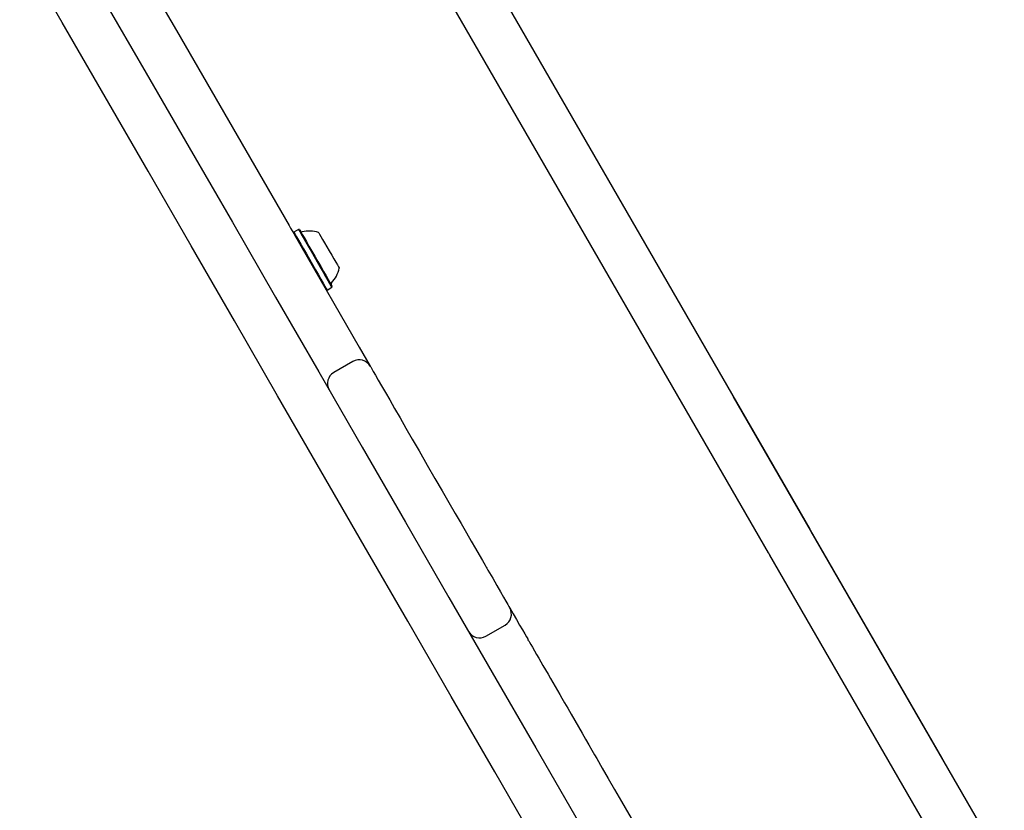
# Model space of a CAD drawing. Units: millimetres. Extents: x -7754 to 6208, y -4223 to 4894.
# Drawn here: x 3385 to 3696, y 2849 to 3098 of the extents above; entities that cross this region are included whole.
import ezdxf

# ---------------------------------------------------------------- set-up
doc = ezdxf.new("R2010")
doc.units = ezdxf.units.MM
doc.header["$LTSCALE"] = 1000
doc.layers.add('1 EQUIPMENT', color=7, linetype='Continuous', lineweight=18)

# ---------------------------------------------------------------- blocks, each defined once
blk = doc.blocks.new('Aire_de_jeux_City_chateaux_CC_44-2002-T01_CC_44-2002-T01_b_Vue_Technique-INT')
at = {"layer": '1 EQUIPMENT', "color": 7, "linetype": 'Continuous', "lineweight": 25}
for p, q in [((3415.99, 3316.72), (3634.9, 2937.55)), ((3621.91, 2930.05), (3403, 3309.22)), ((3610.55, 2979.93), (3495.46, 3179.28)), ((3426.63, 3109.35), (3434.91, 3095.01)), ((3434.91, 3095.01), (3470.48, 3033.4)), ((3473.41, 3032.23), (3471.93, 3031.38)), ((3473.75, 3032.14), (3473.41, 3032.23)), ((3471.93, 3031.38), (3471.84, 3031.04)), ((3474.19, 3026.97), (3492.65, 2995)), ((3482.51, 3013.07), (3483.98, 3013.92)), ((3483.98, 3013.92), (3484.07, 3014.26)), ((3482.16, 3013.16), (3482.51, 3013.07)), ((3492.65, 2995), (3496.11, 2989.02)), ((3490.64, 2990.48), (3484.58, 2986.98)), ((3610.55, 2979.93), (3610.87, 2979.37)), ((3676.8, 2865.18), (3610.87, 2979.37)), ((3635.31, 2936.84), (3696.38, 2831.07)), ((3683.39, 2823.57), (3622.33, 2929.34)), ((3532.63, 2903.75), (3538.69, 2907.25)), ((3676.8, 2865.18), (3676.71, 2865.13))]:
    blk.add_line(p, q, dxfattribs=at)
at = {"layer": '1 EQUIPMENT', "color": 7, "linetype": 'Continuous', "lineweight": 25, "flags": 128}
for points in [[(3398.37, 3128.3), (3411.79, 3105.06), (3425.35, 3081.58), (3438.94, 3058.05), (3452.55, 3034.47), (3466.19, 3010.84), (3479.85, 2987.18), (3493.53, 2963.49), (3507.23, 2939.76), (3520.94, 2916.01), (3534.67, 2892.24), (3548.4, 2868.45), (3562.15, 2844.64)], [(3549.16, 2837.14), (3535.42, 2860.95), (3521.68, 2884.74), (3507.95, 2908.52), (3494.24, 2932.27), (3480.54, 2955.99), (3466.86, 2979.69), (3453.2, 3003.35), (3439.56, 3026.97), (3425.95, 3050.55), (3412.36, 3074.08), (3398.8, 3097.57), (3385.39, 3120.81)], [(3470.48, 3033.4), (3470.97, 3032.56), (3471.45, 3031.72), (3471.93, 3030.89), (3472.4, 3030.07), (3472.87, 3029.26), (3473.32, 3028.47), (3473.77, 3027.71), (3474.19, 3026.97)], [(3473.41, 3032.23), (3473.41, 3032.23), (3473.53, 3032.02), (3473.83, 3031.5), (3474.29, 3030.7), (3474.9, 3029.64), (3475.64, 3028.36), (3476.49, 3026.89)], [(3471.93, 3031.38), (3471.94, 3031.38), (3472.06, 3031.17), (3472.36, 3030.65), (3472.82, 3029.85), (3473.43, 3028.79), (3474.17, 3027.51), (3475.02, 3026.04)], [(3473.75, 3032.14), (3473.75, 3032.14), (3473.87, 3031.93), (3474.16, 3031.43), (3474.61, 3030.65), (3475.21, 3029.61), (3475.93, 3028.36), (3476.76, 3026.93)], [(3479.81, 3031.23), (3479.89, 3031.1), (3480.13, 3030.68), (3480.53, 3029.99), (3481.07, 3029.06), (3481.71, 3027.95)], [(3475.02, 3026.04), (3475.94, 3024.45), (3476.9, 3022.78), (3477.88, 3021.09), (3478.83, 3019.44), (3479.73, 3017.88), (3480.54, 3016.48), (3481.24, 3015.27), (3481.8, 3014.29), (3482.21, 3013.59), (3482.44, 3013.18), (3482.51, 3013.07)], [(3476.49, 3026.89), (3477.41, 3025.3), (3478.37, 3023.63), (3479.35, 3021.94), (3480.3, 3020.29), (3481.2, 3018.73), (3482.01, 3017.33), (3482.71, 3016.12), (3483.27, 3015.14), (3483.68, 3014.44), (3483.92, 3014.03), (3483.98, 3013.92)], [(3476.76, 3026.93), (3477.66, 3025.37), (3478.6, 3023.74), (3479.55, 3022.09), (3480.48, 3020.48), (3481.36, 3018.96), (3482.15, 3017.59), (3482.83, 3016.41), (3483.38, 3015.45), (3483.78, 3014.77), (3484.01, 3014.37), (3484.07, 3014.26)], [(3481.71, 3027.95), (3482.43, 3026.7), (3483.18, 3025.4), (3483.93, 3024.11), (3484.62, 3022.9), (3485.24, 3021.83), (3485.74, 3020.97), (3486.09, 3020.36), (3486.28, 3020.03), (3486.31, 3019.97)], [(3496.11, 2989.02), (3496.11, 2989.01), (3496.25, 2988.76), (3496.57, 2988.2), (3497.08, 2987.33), (3497.77, 2986.14), (3498.63, 2984.64), (3499.67, 2982.84), (3500.89, 2980.73), (3502.27, 2978.34), (3503.82, 2975.65), (3505.53, 2972.69), (3507.39, 2969.47), (3509.4, 2965.98), (3511.56, 2962.25)], [(3511.56, 2962.25), (3514.13, 2957.8), (3516.56, 2953.59), (3518.84, 2949.63), (3520.98, 2945.92), (3522.97, 2942.48), (3524.81, 2939.3), (3526.48, 2936.4), (3528, 2933.78), (3529.34, 2931.45), (3530.52, 2929.41), (3531.53, 2927.67), (3532.36, 2926.22)], [(3634.9, 2937.55), (3634.95, 2937.46), (3635, 2937.37), (3635.06, 2937.28), (3635.11, 2937.19), (3635.16, 2937.1), (3635.21, 2937.02), (3635.26, 2936.93), (3635.31, 2936.84)], [(3622.33, 2929.34), (3622.27, 2929.43), (3622.22, 2929.52), (3622.17, 2929.61), (3622.12, 2929.7), (3622.07, 2929.79), (3622.02, 2929.87), (3621.97, 2929.96), (3621.91, 2930.05)], [(3532.36, 2926.22), (3532.41, 2926.14), (3532.5, 2925.98), (3532.62, 2925.76), (3532.77, 2925.51), (3532.92, 2925.25), (3533.07, 2925), (3533.19, 2924.78), (3533.28, 2924.62)], [(3533.28, 2924.62), (3534.78, 2922.04), (3536.09, 2919.75), (3537.23, 2917.78), (3538.19, 2916.12), (3538.96, 2914.79), (3539.54, 2913.78), (3539.93, 2913.1), (3540.13, 2912.76), (3540.16, 2912.72)], [(3540.16, 2912.72), (3541.24, 2910.84), (3542.32, 2908.98), (3543.3, 2907.27), (3544.17, 2905.77), (3544.89, 2904.52), (3545.46, 2903.54), (3545.84, 2902.87)], [(3546.18, 2902.28), (3546.44, 2901.83), (3546.84, 2901.14), (3547.36, 2900.24), (3547.98, 2899.17), (3548.65, 2898.01), (3549.35, 2896.8), (3550.03, 2895.61), (3550.66, 2894.52)], [(3550.66, 2894.52), (3551.47, 2893.12), (3552.26, 2891.75), (3553.04, 2890.41), (3553.79, 2889.1), (3554.53, 2887.82), (3555.25, 2886.58), (3555.94, 2885.38), (3556.62, 2884.21)], [(3556.62, 2884.21), (3557.49, 2882.7), (3558.47, 2880.99), (3559.55, 2879.13), (3560.68, 2877.17), (3561.84, 2875.16), (3563, 2873.15), (3564.12, 2871.21), (3565.17, 2869.39), (3566.13, 2867.73), (3566.96, 2866.29), (3567.65, 2865.1)], [(3567.65, 2865.1), (3569.39, 2862.09), (3571.27, 2858.83), (3573.3, 2855.31), (3575.46, 2851.57), (3577.75, 2847.6), (3580.17, 2843.42), (3582.7, 2839.04), (3585.33, 2834.48), (3588.06, 2829.75), (3590.88, 2824.86), (3593.78, 2819.84), (3596.74, 2814.7), (3599.77, 2809.46), (3602.85, 2804.12), (3605.97, 2798.72), (3609.13, 2793.26)]]:
    blk.add_lwpolyline(points, dxfattribs=at)
at = {"layer": '1 EQUIPMENT', "color": 7, "linetype": 'Continuous', "lineweight": 25}
for centre, radius, start, end in [((3474.45, 3031.92), 0.5, 210, 283.4712), ((3476.83, 3022), 9.7, 72.0585, 103.4712), ((3476.83, 3022), 9.7, 316.5288, 347.9415), ((3484.23, 3014.98), 0.5, 136.5288, 210), ((3492.64, 2987.02), 4, 30, 120), ((3486.58, 2983.52), 4, 120, 210), ((3536.69, 2910.72), 4, 300, 30), ((3530.63, 2907.22), 4, 210, 300), ((3497.23, 2874.39), 56.34, 29.6677, 30.3597)]:
    blk.add_arc(centre, radius, start, end, dxfattribs=at)

msp = doc.modelspace()

# ---------------------------------------------------------------- block references
at = {"layer": '1 EQUIPMENT'}
msp.add_blockref('Aire_de_jeux_City_chateaux_CC_44-2002-T01_CC_44-2002-T01_b_Vue_Technique-INT', (0, 0), dxfattribs=at)

doc.saveas('drawing.dxf')
